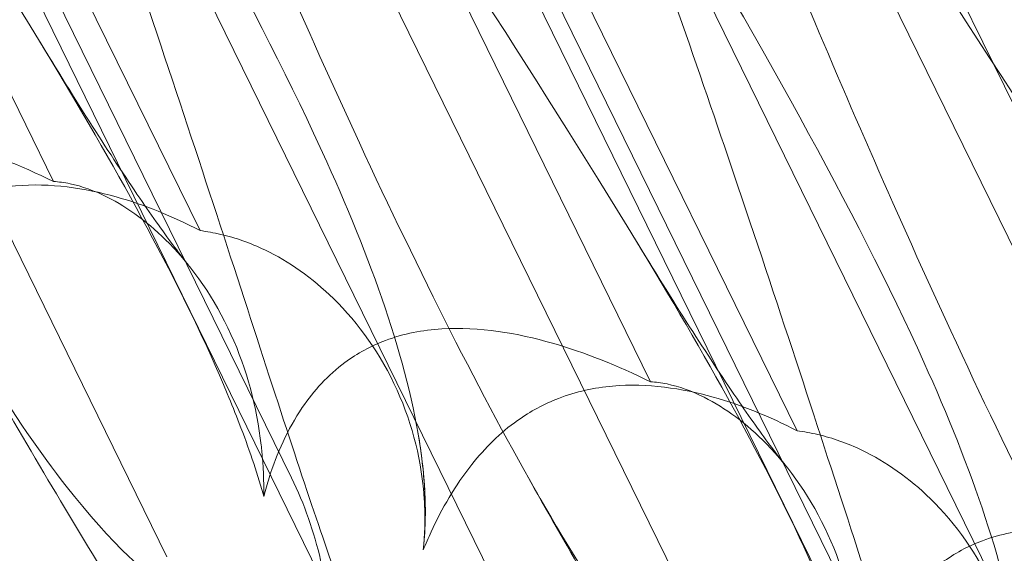
# Model space of a CAD drawing. Units: millimetres. Extents: x -12220 to 9540, y -11696 to 6092.
# Drawn here: x -1639 to -1593, y -5415 to -5390 of the extents above; entities that cross this region are included whole.
import ezdxf

# ---------------------------------------------------------------- set-up
doc = ezdxf.new("R2010")
doc.units = ezdxf.units.MM

# ---------------------------------------------------------------- blocks, each defined once
blk = doc.blocks.new('A$C2ff4c0b6')
at = {"color": 0, "linetype": 'Continuous', "lineweight": 0}
for p, q in [((-11767.521, -11902.382), (-11799.823, -11836.499)), ((-11813.529, -11838.822), (-11788.696, -11889.47)), ((-11794.037, -11871.803), (-11808.431, -11842.447)), ((-11804.753, -11842.916), (-11780.881, -11891.606)), ((-11803.653, -11843.285), (-11782.83, -11885.756)), ((-11787.137, -11874.118), (-11801.531, -11844.761)), ((-11739.413, -11911.809), (-11771.716, -11845.927)), ((-11785.422, -11848.249), (-11760.589, -11898.897)), ((-11765.93, -11881.23), (-11780.324, -11851.874)), ((-11776.646, -11852.344), (-11752.773, -11901.033)), ((-11775.546, -11852.713), (-11754.722, -11895.183)), ((-11759.03, -11883.545), (-11773.423, -11854.188)), ((-11757.314, -11857.676), (-11732.481, -11908.325)), ((-11737.822, -11890.658), (-11752.216, -11861.301))]:
    blk.add_line(p, q, dxfattribs=at)
for points, knots in [([(-11784.785, -11892.026), (-11784.914, -11892.068), (-11785.053, -11892.098), (-11785.842, -11892.199), (-11786.753, -11892.064), (-11789.5, -11890.525), (-11791.327, -11888.851), (-11795.856, -11883.052), (-11798.473, -11878.837), (-11804.185, -11868.183), (-11807.052, -11862.17), (-11812.195, -11850.707), (-11814.503, -11845.298), (-11816.762, -11839.824)], [9.892609, 9.892609, 9.892609, 9.892609, 10.252484, 10.252484, 11.828724, 11.828724, 13.905795, 13.905795, 16.278815, 16.278815, 18.675757, 18.675757, 20.663569, 20.663569, 20.663569, 20.663569]), ([(-11810.084, -11841.118), (-11804.052, -11850.414), (-11798.367, -11859.063), (-11790.64, -11871.958), (-11787.788, -11877.15), (-11785.656, -11882.267), (-11785.469, -11882.734), (-11785.292, -11883.193)], [0.744825, 0.744825, 0.744825, 0.744825, 4.153495, 4.153495, 6.55298, 6.55298, 6.798196, 6.798196, 6.798196, 6.798196]), ([(-11749.274, -11845.524), (-11749.619, -11845.922), (-11749.96, -11846.367), (-11751.078, -11848.081), (-11751.711, -11849.523), (-11752.32, -11852.564), (-11752.346, -11854.067), (-11751.797, -11856.973), (-11751.252, -11858.338), (-11749.647, -11860.778), (-11748.641, -11861.78), (-11746.516, -11863.283), (-11745.399, -11863.84), (-11743.151, -11864.615), (-11742.091, -11864.844), (-11740.064, -11865.125), (-11739.15, -11865.173), (-11738.335, -11865.19), (-11738.323, -11865.19), (-11738.312, -11865.191)], [6.200217, 6.200217, 6.200217, 6.200217, 6.405815, 6.405815, 6.91435, 6.91435, 7.365922, 7.365922, 7.799981, 7.799981, 8.229132, 8.229132, 8.61452, 8.61452, 8.96222, 8.96222, 9.305907, 9.305907, 9.310787, 9.310787, 9.310787, 9.310787]), ([(-11794.527, -11846.336), (-11789.081, -11855.435), (-11784.386, -11863.753), (-11778.904, -11875.894), (-11777.21, -11880.697), (-11776.641, -11885.291), (-11776.601, -11885.708), (-11776.573, -11886.117)], [0.744825, 0.744825, 0.744825, 0.744825, 4.153495, 4.153495, 6.55298, 6.55298, 6.798196, 6.798196, 6.798196, 6.798196]), ([(-11778.105, -11894.267), (-11778.136, -11894.341), (-11778.168, -11894.407), (-11778.347, -11894.712), (-11778.543, -11894.818), (-11779.284, -11893.952), (-11779.864, -11892.696), (-11781.651, -11887.816), (-11782.87, -11884.07), (-11786.052, -11874.265), (-11787.896, -11868.595), (-11791.606, -11857.613), (-11793.424, -11852.368), (-11795.344, -11847.007)], [9.892609, 9.892609, 9.892609, 9.892609, 10.252484, 10.252484, 11.828724, 11.828724, 13.905795, 13.905795, 16.278815, 16.278815, 18.675757, 18.675757, 20.663569, 20.663569, 20.663569, 20.663569]), ([(-11756.678, -11901.453), (-11756.807, -11901.495), (-11756.945, -11901.525), (-11757.735, -11901.626), (-11758.645, -11901.492), (-11761.393, -11899.952), (-11763.22, -11898.278), (-11767.749, -11892.479), (-11770.366, -11888.264), (-11776.077, -11877.611), (-11778.944, -11871.597), (-11784.087, -11860.134), (-11786.396, -11854.725), (-11788.655, -11849.251)], [9.892609, 9.892609, 9.892609, 9.892609, 10.252484, 10.252484, 11.828724, 11.828724, 13.905795, 13.905795, 16.278815, 16.278815, 18.675757, 18.675757, 20.663569, 20.663569, 20.663569, 20.663569]), ([(-11781.976, -11850.545), (-11775.945, -11859.841), (-11770.259, -11868.491), (-11762.532, -11881.385), (-11759.68, -11886.577), (-11757.549, -11891.694), (-11757.361, -11892.161), (-11757.185, -11892.62)], [0.744825, 0.744825, 0.744825, 0.744825, 4.153495, 4.153495, 6.55298, 6.55298, 6.798196, 6.798196, 6.798196, 6.798196]), ([(-11766.419, -11855.763), (-11760.973, -11864.863), (-11756.278, -11873.18), (-11750.797, -11885.321), (-11749.102, -11890.125), (-11748.534, -11894.718), (-11748.493, -11895.135), (-11748.466, -11895.544)], [0.744825, 0.744825, 0.744825, 0.744825, 4.153495, 4.153495, 6.55298, 6.55298, 6.798196, 6.798196, 6.798196, 6.798196]), ([(-11749.997, -11903.694), (-11750.029, -11903.768), (-11750.061, -11903.835), (-11750.24, -11904.14), (-11750.435, -11904.245), (-11751.177, -11903.379), (-11751.756, -11902.123), (-11753.544, -11897.244), (-11754.762, -11893.497), (-11757.944, -11883.692), (-11759.789, -11878.022), (-11763.499, -11867.04), (-11765.316, -11861.795), (-11767.237, -11856.435)], [9.892609, 9.892609, 9.892609, 9.892609, 10.252484, 10.252484, 11.828724, 11.828724, 13.905795, 13.905795, 16.278815, 16.278815, 18.675757, 18.675757, 20.663569, 20.663569, 20.663569, 20.663569]), ([(-11728.57, -11910.88), (-11728.699, -11910.922), (-11728.838, -11910.953), (-11729.627, -11911.053), (-11730.538, -11910.919), (-11733.285, -11909.379), (-11735.112, -11907.706), (-11739.641, -11901.906), (-11742.258, -11897.691), (-11747.97, -11887.038), (-11750.837, -11881.025), (-11755.98, -11869.562), (-11758.288, -11864.152), (-11760.547, -11858.678)], [9.892609, 9.892609, 9.892609, 9.892609, 10.252484, 10.252484, 11.828724, 11.828724, 13.905795, 13.905795, 16.278815, 16.278815, 18.675757, 18.675757, 20.663569, 20.663569, 20.663569, 20.663569]), ([(-11753.869, -11859.973), (-11747.837, -11869.268), (-11742.152, -11877.918), (-11734.425, -11890.813), (-11731.573, -11896.004), (-11729.441, -11901.122), (-11729.254, -11901.588), (-11729.077, -11902.047)], [0.744825, 0.744825, 0.744825, 0.744825, 4.153495, 4.153495, 6.55298, 6.55298, 6.798196, 6.798196, 6.798196, 6.798196]), ([(-11794.788, -11865.047), (-11793.892, -11866.521), (-11793.021, -11867.921), (-11791.41, -11870.443), (-11790.661, -11871.582), (-11789.365, -11873.48), (-11788.8, -11874.273), (-11788.082, -11875.232), (-11787.861, -11875.517), (-11787.677, -11875.746)], [0, 0, 0, 0, 6.491273, 6.491273, 12.676582, 12.676582, 18.234256, 18.234256, 21.128953, 21.128953, 21.128953, 21.128953]), ([(-11794.037, -11871.803), (-11795.588, -11871.038), (-11797.152, -11870.419), (-11800.304, -11869.516), (-11802.103, -11869.205), (-11804.765, -11869.37), (-11805.66, -11869.54), (-11807.203, -11870.118), (-11807.84, -11870.464), (-11809.225, -11871.491), (-11809.885, -11872.219), (-11811.123, -11874.043), (-11811.626, -11875.184), (-11812.081, -11876.609), (-11812.166, -11876.903), (-11812.244, -11877.202)], [1.456204, 1.456204, 1.456204, 1.456204, 2.049009, 2.049009, 2.698698, 2.698698, 3.035507, 3.035507, 3.307792, 3.307792, 3.681547, 3.681547, 4.157629, 4.157629, 4.277923, 4.277923, 4.277923, 4.277923]), ([(-11787.137, -11874.118), (-11788.425, -11873.441), (-11789.768, -11872.896), (-11792.547, -11872.118), (-11794.176, -11871.864), (-11796.678, -11872.082), (-11797.536, -11872.265), (-11799.052, -11872.851), (-11799.692, -11873.197), (-11801.12, -11874.209), (-11801.834, -11874.919), (-11803.235, -11876.689), (-11803.863, -11877.787), (-11804.495, -11879.154), (-11804.617, -11879.435), (-11804.734, -11879.72)], [1.456204, 1.456204, 1.456204, 1.456204, 2.049009, 2.049009, 2.698698, 2.698698, 3.035507, 3.035507, 3.307792, 3.307792, 3.681547, 3.681547, 4.157629, 4.157629, 4.277923, 4.277923, 4.277923, 4.277923]), ([(-11784.233, -11884.455), (-11784.241, -11884.376), (-11784.249, -11884.296), (-11784.461, -11882.426), (-11784.93, -11880.65), (-11786.454, -11877.308), (-11787.473, -11875.859), (-11789.513, -11873.773), (-11790.52, -11873.031), (-11792.108, -11872.236), (-11792.698, -11872.027), (-11793.532, -11871.852), (-11793.792, -11871.818), (-11794.037, -11871.803)], [1.763578, 1.763578, 1.763578, 1.763578, 1.787619, 1.787619, 2.328684, 2.328684, 2.885101, 2.885101, 3.353872, 3.353872, 3.639349, 3.639349, 3.779264, 3.779264, 3.779264, 3.779264]), ([(-11776.568, -11887.026), (-11776.572, -11886.948), (-11776.576, -11886.87), (-11776.687, -11885.033), (-11777.115, -11883.271), (-11778.625, -11879.933), (-11779.676, -11878.474), (-11781.852, -11876.342), (-11782.953, -11875.57), (-11784.769, -11874.697), (-11785.465, -11874.453), (-11786.491, -11874.214), (-11786.819, -11874.157), (-11787.137, -11874.118)], [1.763578, 1.763578, 1.763578, 1.763578, 1.787619, 1.787619, 2.328684, 2.328684, 2.885101, 2.885101, 3.353872, 3.353872, 3.639349, 3.639349, 3.779264, 3.779264, 3.779264, 3.779264]), ([(-11766.681, -11874.475), (-11765.785, -11875.948), (-11764.914, -11877.348), (-11763.303, -11879.87), (-11762.554, -11881.009), (-11761.258, -11882.907), (-11760.693, -11883.7), (-11759.975, -11884.659), (-11759.754, -11884.944), (-11759.57, -11885.173)], [0, 0, 0, 0, 6.491273, 6.491273, 12.676582, 12.676582, 18.234256, 18.234256, 21.128953, 21.128953, 21.128953, 21.128953]), ([(-11773.678, -11909.851), (-11774.715, -11909.503), (-11775.693, -11909.057), (-11777.409, -11908.096), (-11778.162, -11907.579), (-11779.493, -11906.546), (-11780.076, -11906.025), (-11781.254, -11904.882), (-11781.828, -11904.259), (-11783.227, -11902.643), (-11784.026, -11901.623), (-11785.865, -11899.137), (-11786.912, -11897.622), (-11788.94, -11894.557), (-11789.912, -11893.036), (-11791.883, -11889.869), (-11792.884, -11888.221), (-11794.955, -11884.746), (-11796.028, -11882.91), (-11798.019, -11879.449), (-11798.936, -11877.835), (-11799.857, -11876.195)], [0, 0, 0, 0, 3.568054, 3.568054, 7.020613, 7.020613, 10.539641, 10.539641, 14.852564, 14.852564, 21.450042, 21.450042, 29.690876, 29.690876, 36.818893, 36.818893, 43.815154, 43.815154, 51.059946, 51.059946, 57.126079, 57.126079, 57.126079, 57.126079]), ([(-11765.93, -11881.23), (-11767.48, -11880.466), (-11769.044, -11879.846), (-11772.197, -11878.944), (-11773.995, -11878.632), (-11776.658, -11878.797), (-11777.552, -11878.967), (-11779.095, -11879.545), (-11779.732, -11879.891), (-11781.117, -11880.918), (-11781.778, -11881.646), (-11783.016, -11883.471), (-11783.519, -11884.611), (-11783.974, -11886.037), (-11784.059, -11886.33), (-11784.136, -11886.629)], [1.456204, 1.456204, 1.456204, 1.456204, 2.049009, 2.049009, 2.698698, 2.698698, 3.035507, 3.035507, 3.307792, 3.307792, 3.681547, 3.681547, 4.157629, 4.157629, 4.277923, 4.277923, 4.277923, 4.277923]), ([(-11759.03, -11883.545), (-11760.317, -11882.868), (-11761.66, -11882.323), (-11764.439, -11881.546), (-11766.068, -11881.291), (-11768.571, -11881.51), (-11769.428, -11881.692), (-11770.944, -11882.279), (-11771.585, -11882.624), (-11773.013, -11883.636), (-11773.726, -11884.347), (-11775.128, -11886.116), (-11775.756, -11887.215), (-11776.388, -11888.581), (-11776.51, -11888.862), (-11776.627, -11889.148)], [1.456204, 1.456204, 1.456204, 1.456204, 2.049009, 2.049009, 2.698698, 2.698698, 3.035507, 3.035507, 3.307792, 3.307792, 3.681547, 3.681547, 4.157629, 4.157629, 4.277923, 4.277923, 4.277923, 4.277923]), ([(-11756.125, -11893.882), (-11756.133, -11893.803), (-11756.142, -11893.723), (-11756.353, -11891.853), (-11756.823, -11890.077), (-11758.346, -11886.735), (-11759.365, -11885.286), (-11761.406, -11883.2), (-11762.413, -11882.459), (-11764, -11881.663), (-11764.591, -11881.454), (-11765.424, -11881.279), (-11765.684, -11881.245), (-11765.93, -11881.23)], [1.763578, 1.763578, 1.763578, 1.763578, 1.787619, 1.787619, 2.328684, 2.328684, 2.885101, 2.885101, 3.353872, 3.353872, 3.639349, 3.639349, 3.779264, 3.779264, 3.779264, 3.779264]), ([(-11785.292, -11883.193), (-11784.851, -11884.338), (-11784.475, -11885.437), (-11784.16, -11886.545), (-11784.148, -11886.587), (-11784.136, -11886.629)], [6.798196, 6.798196, 6.798196, 6.798196, 7.4100262, 7.4100262, 7.4345264, 7.4345264, 7.4345264, 7.4345264]), ([(-11748.461, -11896.453), (-11748.464, -11896.375), (-11748.469, -11896.297), (-11748.58, -11894.46), (-11749.007, -11892.698), (-11750.518, -11889.361), (-11751.568, -11887.901), (-11753.745, -11885.77), (-11754.845, -11884.997), (-11756.662, -11884.124), (-11757.357, -11883.88), (-11758.383, -11883.641), (-11758.711, -11883.584), (-11759.03, -11883.545)], [1.763578, 1.763578, 1.763578, 1.763578, 1.787619, 1.787619, 2.328684, 2.328684, 2.885101, 2.885101, 3.353872, 3.353872, 3.639349, 3.639349, 3.779264, 3.779264, 3.779264, 3.779264]), ([(-11781.17, -11896.604), (-11781.103, -11896.323), (-11781.04, -11895.877), (-11780.959, -11894.712), (-11780.944, -11893.997), (-11781.026, -11892.145), (-11781.165, -11890.923), (-11781.766, -11888.312), (-11782.223, -11886.994), (-11782.83, -11885.756)], [0, 0, 0, 0, 0.286678, 0.286678, 0.584006, 0.584006, 0.989341, 0.989341, 1.405666, 1.405666, 1.405666, 1.405666]), ([(-11745.57, -11919.278), (-11746.607, -11918.93), (-11747.585, -11918.485), (-11749.301, -11917.523), (-11750.055, -11917.006), (-11751.385, -11915.973), (-11751.968, -11915.452), (-11753.146, -11914.31), (-11753.721, -11913.687), (-11755.12, -11912.071), (-11755.919, -11911.05), (-11757.757, -11908.564), (-11758.805, -11907.049), (-11760.833, -11903.984), (-11761.804, -11902.464), (-11763.775, -11899.296), (-11764.777, -11897.648), (-11766.848, -11894.173), (-11767.921, -11892.337), (-11769.912, -11888.876), (-11770.828, -11887.263), (-11771.75, -11885.622)], [0, 0, 0, 0, 3.568054, 3.568054, 7.020613, 7.020613, 10.539641, 10.539641, 14.852564, 14.852564, 21.450042, 21.450042, 29.690876, 29.690876, 36.818893, 36.818893, 43.815154, 43.815154, 51.059946, 51.059946, 57.126079, 57.126079, 57.126079, 57.126079]), ([(-11776.573, -11886.117), (-11776.505, -11887.138), (-11776.515, -11888.106), (-11776.619, -11889.074), (-11776.623, -11889.111), (-11776.627, -11889.148)], [6.798196, 6.798196, 6.798196, 6.798196, 7.4100262, 7.4100262, 7.4345264, 7.4345264, 7.4345264, 7.4345264]), ([(-11737.822, -11890.658), (-11739.373, -11889.893), (-11740.937, -11889.273), (-11744.089, -11888.371), (-11745.888, -11888.059), (-11748.55, -11888.225), (-11749.445, -11888.395), (-11750.988, -11888.972), (-11751.625, -11889.318), (-11753.01, -11890.345), (-11753.67, -11891.073), (-11754.908, -11892.898), (-11755.411, -11894.038), (-11755.866, -11895.464), (-11755.951, -11895.757), (-11756.029, -11896.056)], [1.456204, 1.456204, 1.456204, 1.456204, 2.049009, 2.049009, 2.698698, 2.698698, 3.035507, 3.035507, 3.307792, 3.307792, 3.681547, 3.681547, 4.157629, 4.157629, 4.277923, 4.277923, 4.277923, 4.277923])]:
    blk.add_open_spline(points, degree=3, knots=knots, dxfattribs=at)
for points in [[(-11776.894, -11883.533), (-11776.743, -11884.391), (-11776.622, -11885.278), (-11776.563, -11886.264)], [(-11784.136, -11886.629), (-11784.13, -11885.915), (-11784.159, -11885.189), (-11784.233, -11884.455)], [(-11776.563, -11886.264), (-11776.539, -11886.67), (-11776.526, -11887.094), (-11776.53, -11887.539)], [(-11776.627, -11889.148), (-11776.558, -11888.455), (-11776.536, -11887.745), (-11776.568, -11887.026)]]:
    blk.add_open_spline(points, degree=3, dxfattribs=at)

msp = doc.modelspace()

# ---------------------------------------------------------------- block references
msp.add_blockref('A$C2ff4c0b6', (10156.577, 6474.365))

doc.saveas('drawing.dxf')
